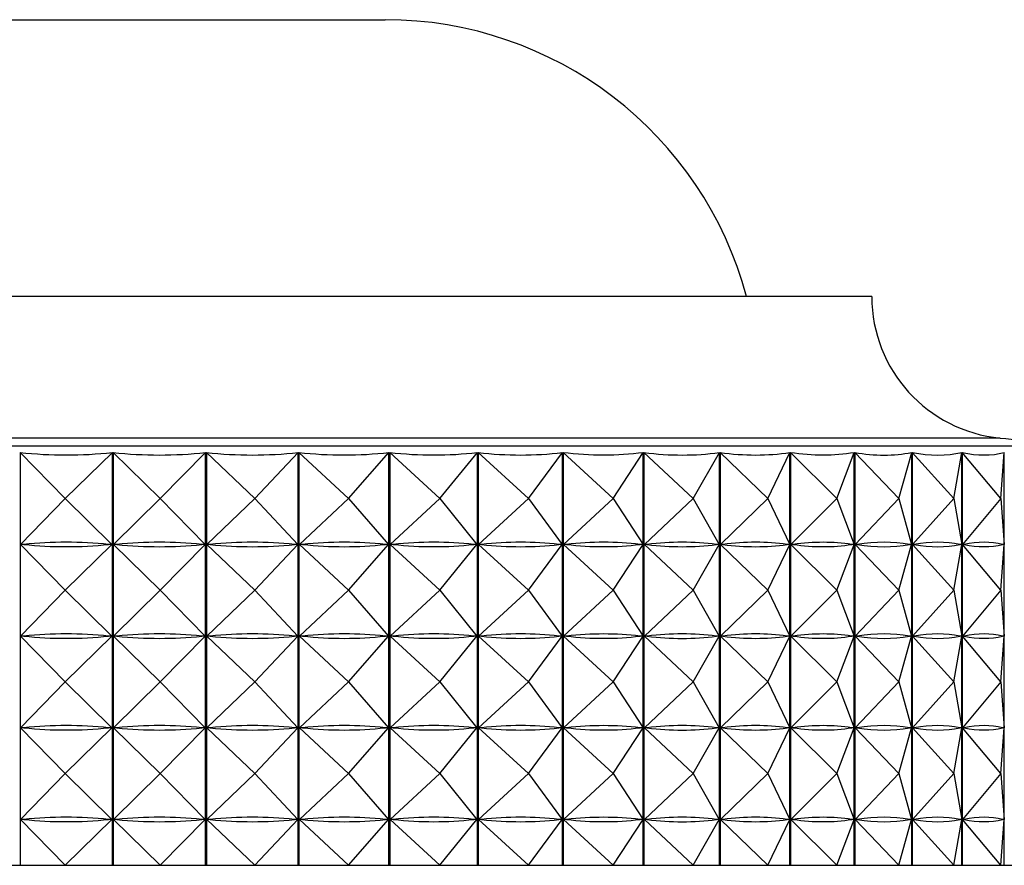
# Model space of a CAD drawing. Units: millimetres. Extents: x 4 to 1496, y 5 to 1495.
# Drawn here: x 754 to 767, y 1143 to 1154 of the extents above; entities that cross this region are included whole.
import ezdxf

# ---------------------------------------------------------------- set-up
doc = ezdxf.new("R2010")
doc.units = ezdxf.units.MM

msp = doc.modelspace()

# ---------------------------------------------------------------- linework, layer by layer
at = {"color": 7, "linetype": 'Continuous', "lineweight": 25}
for p, q in [((752.206, 1154.019), (759.206, 1154.019)), ((765.706, 1150.319), (745.706, 1150.319)), ((768.606, 1148.319), (742.806, 1148.319)), ((754.327, 1148.237), (754.327, 1142.719)), ((754.928, 1147.619), (754.327, 1148.237)), ((754.928, 1147.619), (755.561, 1148.237)), ((755.561, 1142.719), (755.561, 1148.237)), ((755.571, 1148.237), (755.571, 1142.719)), ((756.199, 1147.619), (755.571, 1148.237)), ((756.199, 1147.619), (756.806, 1148.237)), ((756.806, 1142.719), (756.806, 1148.237)), ((756.817, 1148.237), (756.817, 1142.719)), ((757.465, 1147.619), (756.817, 1148.237)), ((757.465, 1147.619), (758.042, 1148.237)), ((758.042, 1142.719), (758.042, 1148.237)), ((758.052, 1148.237), (758.052, 1142.719)), ((758.714, 1147.619), (758.052, 1148.237)), ((758.714, 1147.619), (759.255, 1148.237)), ((759.255, 1142.719), (759.255, 1148.237)), ((759.266, 1148.237), (759.266, 1142.719)), ((759.936, 1147.619), (759.266, 1148.237)), ((759.936, 1147.619), (760.436, 1148.237)), ((760.436, 1142.719), (760.436, 1148.237)), ((760.446, 1148.237), (760.446, 1142.719)), ((761.118, 1147.619), (760.446, 1148.237)), ((761.118, 1147.619), (761.572, 1148.237)), ((761.572, 1142.719), (761.572, 1148.237)), ((761.582, 1148.237), (761.582, 1142.719)), ((762.249, 1147.619), (761.582, 1148.237)), ((762.249, 1147.619), (762.653, 1148.237)), ((762.653, 1142.719), (762.653, 1148.237)), ((762.662, 1148.237), (762.662, 1142.719)), ((763.32, 1147.619), (762.662, 1148.237)), ((763.32, 1147.619), (763.67, 1148.237)), ((763.67, 1142.719), (763.67, 1148.237)), ((763.679, 1148.237), (763.679, 1142.719)), ((764.319, 1147.619), (763.679, 1148.237)), ((764.319, 1147.619), (764.612, 1148.237)), ((764.612, 1142.719), (764.612, 1148.237)), ((764.62, 1148.237), (764.62, 1142.719)), ((765.238, 1147.619), (764.62, 1148.237)), ((765.238, 1147.619), (765.472, 1148.237)), ((765.472, 1142.719), (765.472, 1148.237)), ((765.479, 1148.237), (765.479, 1142.719)), ((766.068, 1147.619), (765.479, 1148.237)), ((766.068, 1147.619), (766.239, 1148.237)), ((766.239, 1142.719), (766.239, 1148.237)), ((766.246, 1148.237), (766.246, 1142.719)), ((766.801, 1147.619), (766.246, 1148.237)), ((766.801, 1147.619), (766.909, 1148.237)), ((766.909, 1142.719), (766.909, 1148.237)), ((766.914, 1148.237), (766.914, 1142.719)), ((767.43, 1147.619), (766.914, 1148.237)), ((767.43, 1147.619), (767.474, 1148.237)), ((767.474, 1142.719), (767.474, 1148.237)), ((754.928, 1147.619), (754.332, 1147.006)), ((754.928, 1147.619), (755.555, 1147.006)), ((756.199, 1147.619), (755.577, 1147.006)), ((756.199, 1147.619), (756.801, 1147.006)), ((757.465, 1147.619), (756.823, 1147.006)), ((757.465, 1147.619), (758.037, 1147.006)), ((758.714, 1147.619), (758.058, 1147.006)), ((758.714, 1147.619), (759.251, 1147.006)), ((759.936, 1147.619), (759.271, 1147.006)), ((759.936, 1147.619), (760.431, 1147.006)), ((761.118, 1147.619), (760.452, 1147.006)), ((761.118, 1147.619), (761.568, 1147.006)), ((762.249, 1147.619), (761.587, 1147.006)), ((762.249, 1147.619), (762.65, 1147.006)), ((763.32, 1147.619), (762.668, 1147.006)), ((763.32, 1147.619), (763.667, 1147.006)), ((764.319, 1147.619), (763.684, 1147.006)), ((764.319, 1147.619), (764.61, 1147.006)), ((765.238, 1147.619), (764.626, 1147.006)), ((765.238, 1147.619), (765.469, 1147.006)), ((766.068, 1147.619), (765.484, 1147.006)), ((766.068, 1147.619), (766.238, 1147.006)), ((766.801, 1147.619), (766.25, 1147.006)), ((766.801, 1147.619), (766.908, 1147.006)), ((767.43, 1147.619), (766.919, 1147.006)), ((767.43, 1147.619), (767.474, 1147.006)), ((754.928, 1146.394), (754.332, 1147.006)), ((754.377, 1147.006), (754.332, 1147.006)), ((754.928, 1146.394), (755.555, 1147.006)), ((755.555, 1147.006), (755.511, 1147.006)), ((756.199, 1146.394), (755.577, 1147.006)), ((755.622, 1147.006), (755.577, 1147.006)), ((756.199, 1146.394), (756.801, 1147.006)), ((756.801, 1147.006), (756.756, 1147.006)), ((757.465, 1146.394), (756.823, 1147.006)), ((756.867, 1147.006), (756.823, 1147.006)), ((757.465, 1146.394), (758.037, 1147.006)), ((758.037, 1147.006), (757.992, 1147.006)), ((758.714, 1146.394), (758.058, 1147.006)), ((758.102, 1147.006), (758.058, 1147.006)), ((758.714, 1146.394), (759.251, 1147.006)), ((759.251, 1147.006), (759.207, 1147.006)), ((759.936, 1146.394), (759.271, 1147.006)), ((759.314, 1147.006), (759.271, 1147.006)), ((759.936, 1146.394), (760.431, 1147.006)), ((760.431, 1147.006), (760.389, 1147.006)), ((761.118, 1146.394), (760.452, 1147.006)), ((760.492, 1147.006), (760.452, 1147.006)), ((761.118, 1146.394), (761.568, 1147.006)), ((761.568, 1147.006), (761.527, 1147.006)), ((762.249, 1146.394), (761.587, 1147.006)), ((761.626, 1147.006), (761.587, 1147.006)), ((762.249, 1146.394), (762.65, 1147.006)), ((762.65, 1147.006), (762.611, 1147.006)), ((763.32, 1146.394), (762.668, 1147.006)), ((762.705, 1147.006), (762.668, 1147.006)), ((763.32, 1146.394), (763.667, 1147.006)), ((763.667, 1147.006), (763.631, 1147.006)), ((764.319, 1146.394), (763.684, 1147.006)), ((763.718, 1147.006), (763.684, 1147.006)), ((764.319, 1146.394), (764.61, 1147.006)), ((764.61, 1147.006), (764.576, 1147.006)), ((765.238, 1146.394), (764.626, 1147.006)), ((764.656, 1147.006), (764.626, 1147.006)), ((765.238, 1146.394), (765.469, 1147.006)), ((765.469, 1147.006), (765.439, 1147.006)), ((766.068, 1146.394), (765.484, 1147.006)), ((765.511, 1147.006), (765.484, 1147.006)), ((766.068, 1146.394), (766.238, 1147.006)), ((766.238, 1147.006), (766.21, 1147.006)), ((766.801, 1146.394), (766.25, 1147.006)), ((766.275, 1147.006), (766.25, 1147.006)), ((766.801, 1146.394), (766.908, 1147.006)), ((766.908, 1147.006), (766.884, 1147.006)), ((767.43, 1146.394), (766.919, 1147.006)), ((766.939, 1147.006), (766.919, 1147.006)), ((767.43, 1146.394), (767.474, 1147.006)), ((767.474, 1147.006), (767.453, 1147.006)), ((754.928, 1146.394), (754.332, 1145.781)), ((754.928, 1146.394), (755.555, 1145.781)), ((756.199, 1146.394), (755.577, 1145.781)), ((756.199, 1146.394), (756.801, 1145.781)), ((757.465, 1146.394), (756.823, 1145.781)), ((757.465, 1146.394), (758.037, 1145.781)), ((758.714, 1146.394), (758.058, 1145.781)), ((758.714, 1146.394), (759.251, 1145.781)), ((759.936, 1146.394), (759.271, 1145.781)), ((759.936, 1146.394), (760.431, 1145.781)), ((761.118, 1146.394), (760.452, 1145.781)), ((761.118, 1146.394), (761.568, 1145.781)), ((762.249, 1146.394), (761.587, 1145.781)), ((762.249, 1146.394), (762.65, 1145.781)), ((763.32, 1146.394), (762.668, 1145.781)), ((763.32, 1146.394), (763.667, 1145.781)), ((764.319, 1146.394), (763.684, 1145.781)), ((764.319, 1146.394), (764.61, 1145.781)), ((765.238, 1146.394), (764.626, 1145.781)), ((765.238, 1146.394), (765.469, 1145.781)), ((766.068, 1146.394), (765.484, 1145.781)), ((766.068, 1146.394), (766.238, 1145.781)), ((766.801, 1146.394), (766.25, 1145.781)), ((766.801, 1146.394), (766.908, 1145.781)), ((767.43, 1146.394), (766.919, 1145.781)), ((767.43, 1146.394), (767.474, 1145.781)), ((754.928, 1145.169), (754.332, 1145.781)), ((754.377, 1145.781), (754.332, 1145.781)), ((754.928, 1145.169), (755.555, 1145.781)), ((755.555, 1145.781), (755.511, 1145.781)), ((756.199, 1145.169), (755.577, 1145.781)), ((755.622, 1145.781), (755.577, 1145.781)), ((756.199, 1145.169), (756.801, 1145.781)), ((756.801, 1145.781), (756.756, 1145.781)), ((757.465, 1145.169), (756.823, 1145.781)), ((756.867, 1145.781), (756.823, 1145.781)), ((757.465, 1145.169), (758.037, 1145.781)), ((758.037, 1145.781), (757.992, 1145.781)), ((758.714, 1145.169), (758.058, 1145.781)), ((758.102, 1145.781), (758.058, 1145.781)), ((758.714, 1145.169), (759.251, 1145.781)), ((759.251, 1145.781), (759.207, 1145.781)), ((759.936, 1145.169), (759.271, 1145.781)), ((759.314, 1145.781), (759.271, 1145.781)), ((759.936, 1145.169), (760.431, 1145.781)), ((760.431, 1145.781), (760.389, 1145.781)), ((761.118, 1145.169), (760.452, 1145.781)), ((760.492, 1145.781), (760.452, 1145.781)), ((761.118, 1145.169), (761.568, 1145.781)), ((761.568, 1145.781), (761.527, 1145.781)), ((762.249, 1145.169), (761.587, 1145.781)), ((761.626, 1145.781), (761.587, 1145.781)), ((762.249, 1145.169), (762.65, 1145.781)), ((762.65, 1145.781), (762.611, 1145.781)), ((763.32, 1145.169), (762.668, 1145.781)), ((762.705, 1145.781), (762.668, 1145.781)), ((763.32, 1145.169), (763.667, 1145.781)), ((763.667, 1145.781), (763.631, 1145.781)), ((764.319, 1145.169), (763.684, 1145.781)), ((763.718, 1145.781), (763.684, 1145.781)), ((764.319, 1145.169), (764.61, 1145.781)), ((764.61, 1145.781), (764.576, 1145.781)), ((765.238, 1145.169), (764.626, 1145.781)), ((764.656, 1145.781), (764.626, 1145.781)), ((765.238, 1145.169), (765.469, 1145.781)), ((765.469, 1145.781), (765.439, 1145.781)), ((766.068, 1145.169), (765.484, 1145.781)), ((765.511, 1145.781), (765.484, 1145.781)), ((766.068, 1145.169), (766.238, 1145.781)), ((766.238, 1145.781), (766.21, 1145.781)), ((766.801, 1145.169), (766.25, 1145.781)), ((766.275, 1145.781), (766.25, 1145.781)), ((766.801, 1145.169), (766.908, 1145.781)), ((766.908, 1145.781), (766.884, 1145.781)), ((767.43, 1145.169), (766.919, 1145.781)), ((766.939, 1145.781), (766.919, 1145.781)), ((767.43, 1145.169), (767.474, 1145.781)), ((767.474, 1145.781), (767.453, 1145.781)), ((754.928, 1145.169), (754.332, 1144.556)), ((754.928, 1145.169), (755.555, 1144.556)), ((756.199, 1145.169), (755.577, 1144.556)), ((756.199, 1145.169), (756.801, 1144.556)), ((757.465, 1145.169), (756.823, 1144.556)), ((757.465, 1145.169), (758.037, 1144.556)), ((758.714, 1145.169), (758.058, 1144.556)), ((758.714, 1145.169), (759.251, 1144.556)), ((759.936, 1145.169), (759.271, 1144.556)), ((759.936, 1145.169), (760.431, 1144.556)), ((761.118, 1145.169), (760.452, 1144.556)), ((761.118, 1145.169), (761.568, 1144.556)), ((762.249, 1145.169), (761.587, 1144.556)), ((762.249, 1145.169), (762.65, 1144.556)), ((763.32, 1145.169), (762.668, 1144.556)), ((763.32, 1145.169), (763.667, 1144.556)), ((764.319, 1145.169), (763.684, 1144.556)), ((764.319, 1145.169), (764.61, 1144.556)), ((765.238, 1145.169), (764.626, 1144.556)), ((765.238, 1145.169), (765.469, 1144.556)), ((766.068, 1145.169), (765.484, 1144.556)), ((766.068, 1145.169), (766.238, 1144.556)), ((766.801, 1145.169), (766.25, 1144.556)), ((766.801, 1145.169), (766.908, 1144.556)), ((767.43, 1145.169), (766.919, 1144.556)), ((767.43, 1145.169), (767.474, 1144.556)), ((754.928, 1143.944), (754.332, 1144.556)), ((754.377, 1144.556), (754.332, 1144.556)), ((754.928, 1143.944), (755.555, 1144.556)), ((755.555, 1144.556), (755.511, 1144.556)), ((756.199, 1143.944), (755.577, 1144.556)), ((755.622, 1144.556), (755.577, 1144.556)), ((756.199, 1143.944), (756.801, 1144.556)), ((756.801, 1144.556), (756.756, 1144.556)), ((757.465, 1143.944), (756.823, 1144.556)), ((756.867, 1144.556), (756.823, 1144.556)), ((757.465, 1143.944), (758.037, 1144.556)), ((758.037, 1144.556), (757.992, 1144.556)), ((758.714, 1143.944), (758.058, 1144.556)), ((758.102, 1144.556), (758.058, 1144.556)), ((758.714, 1143.944), (759.251, 1144.556)), ((759.251, 1144.556), (759.207, 1144.556)), ((759.936, 1143.944), (759.271, 1144.556)), ((759.314, 1144.556), (759.271, 1144.556)), ((759.936, 1143.944), (760.431, 1144.556)), ((760.431, 1144.556), (760.389, 1144.556)), ((761.118, 1143.944), (760.452, 1144.556)), ((760.492, 1144.556), (760.452, 1144.556)), ((761.118, 1143.944), (761.568, 1144.556)), ((761.568, 1144.556), (761.527, 1144.556)), ((762.249, 1143.944), (761.587, 1144.556)), ((761.626, 1144.556), (761.587, 1144.556)), ((762.249, 1143.944), (762.65, 1144.556)), ((762.65, 1144.556), (762.611, 1144.556)), ((763.32, 1143.944), (762.668, 1144.556)), ((762.705, 1144.556), (762.668, 1144.556)), ((763.32, 1143.944), (763.667, 1144.556)), ((763.667, 1144.556), (763.631, 1144.556)), ((764.319, 1143.944), (763.684, 1144.556)), ((763.718, 1144.556), (763.684, 1144.556)), ((764.319, 1143.944), (764.61, 1144.556)), ((764.61, 1144.556), (764.576, 1144.556)), ((765.238, 1143.944), (764.626, 1144.556)), ((764.656, 1144.556), (764.626, 1144.556)), ((765.238, 1143.944), (765.469, 1144.556)), ((765.469, 1144.556), (765.439, 1144.556)), ((766.068, 1143.944), (765.484, 1144.556)), ((765.511, 1144.556), (765.484, 1144.556)), ((766.068, 1143.944), (766.238, 1144.556)), ((766.238, 1144.556), (766.21, 1144.556)), ((766.801, 1143.944), (766.25, 1144.556)), ((766.275, 1144.556), (766.25, 1144.556)), ((766.801, 1143.944), (766.908, 1144.556)), ((766.908, 1144.556), (766.884, 1144.556)), ((767.43, 1143.944), (766.919, 1144.556)), ((766.939, 1144.556), (766.919, 1144.556)), ((767.43, 1143.944), (767.474, 1144.556)), ((767.474, 1144.556), (767.453, 1144.556)), ((754.928, 1143.944), (754.332, 1143.331)), ((754.928, 1143.944), (755.555, 1143.331)), ((756.199, 1143.944), (755.577, 1143.331)), ((756.199, 1143.944), (756.801, 1143.331)), ((757.465, 1143.944), (756.823, 1143.331)), ((757.465, 1143.944), (758.037, 1143.331)), ((758.714, 1143.944), (758.058, 1143.331)), ((758.714, 1143.944), (759.251, 1143.331)), ((759.936, 1143.944), (759.271, 1143.331)), ((759.936, 1143.944), (760.431, 1143.331)), ((761.118, 1143.944), (760.452, 1143.331)), ((761.118, 1143.944), (761.568, 1143.331)), ((762.249, 1143.944), (761.587, 1143.331)), ((762.249, 1143.944), (762.65, 1143.331)), ((763.32, 1143.944), (762.668, 1143.331)), ((763.32, 1143.944), (763.667, 1143.331)), ((764.319, 1143.944), (763.684, 1143.331)), ((764.319, 1143.944), (764.61, 1143.331)), ((765.238, 1143.944), (764.626, 1143.331)), ((765.238, 1143.944), (765.469, 1143.331)), ((766.068, 1143.944), (765.484, 1143.331)), ((766.068, 1143.944), (766.238, 1143.331)), ((766.801, 1143.944), (766.25, 1143.331)), ((766.801, 1143.944), (766.908, 1143.331)), ((767.43, 1143.944), (766.919, 1143.331)), ((767.43, 1143.944), (767.474, 1143.331)), ((754.928, 1142.719), (754.332, 1143.331)), ((754.377, 1143.331), (754.332, 1143.331)), ((754.928, 1142.719), (755.555, 1143.331)), ((755.555, 1143.331), (755.511, 1143.331)), ((756.199, 1142.719), (755.577, 1143.331)), ((755.622, 1143.331), (755.577, 1143.331)), ((756.199, 1142.719), (756.801, 1143.331)), ((756.801, 1143.331), (756.756, 1143.331)), ((757.465, 1142.719), (756.823, 1143.331)), ((756.867, 1143.331), (756.823, 1143.331)), ((757.465, 1142.719), (758.037, 1143.331)), ((758.037, 1143.331), (757.992, 1143.331)), ((758.714, 1142.719), (758.058, 1143.331)), ((758.102, 1143.331), (758.058, 1143.331)), ((758.714, 1142.719), (759.251, 1143.331)), ((759.251, 1143.331), (759.207, 1143.331)), ((759.936, 1142.719), (759.271, 1143.331)), ((759.314, 1143.331), (759.271, 1143.331)), ((759.936, 1142.719), (760.431, 1143.331)), ((760.431, 1143.331), (760.389, 1143.331)), ((761.118, 1142.719), (760.452, 1143.331)), ((760.492, 1143.331), (760.452, 1143.331)), ((761.118, 1142.719), (761.568, 1143.331)), ((761.568, 1143.331), (761.527, 1143.331)), ((762.249, 1142.719), (761.587, 1143.331)), ((761.626, 1143.331), (761.587, 1143.331)), ((762.249, 1142.719), (762.65, 1143.331)), ((762.65, 1143.331), (762.611, 1143.331)), ((763.32, 1142.719), (762.668, 1143.331)), ((762.705, 1143.331), (762.668, 1143.331)), ((763.32, 1142.719), (763.667, 1143.331)), ((763.667, 1143.331), (763.631, 1143.331)), ((764.319, 1142.719), (763.684, 1143.331)), ((763.718, 1143.331), (763.684, 1143.331)), ((764.319, 1142.719), (764.61, 1143.331)), ((764.61, 1143.331), (764.576, 1143.331)), ((765.238, 1142.719), (764.626, 1143.331)), ((764.656, 1143.331), (764.626, 1143.331)), ((765.238, 1142.719), (765.469, 1143.331)), ((765.469, 1143.331), (765.439, 1143.331)), ((766.068, 1142.719), (765.484, 1143.331)), ((765.511, 1143.331), (765.484, 1143.331)), ((766.068, 1142.719), (766.238, 1143.331)), ((766.238, 1143.331), (766.21, 1143.331)), ((766.801, 1142.719), (766.25, 1143.331)), ((766.275, 1143.331), (766.25, 1143.331)), ((766.801, 1142.719), (766.908, 1143.331)), ((766.908, 1143.331), (766.884, 1143.331)), ((767.43, 1142.719), (766.919, 1143.331)), ((766.939, 1143.331), (766.919, 1143.331)), ((767.43, 1142.719), (767.474, 1143.331)), ((767.474, 1143.331), (767.453, 1143.331)), ((742.106, 1142.719), (755.706, 1142.719)), ((755.706, 1142.719), (769.306, 1142.719))]:
    msp.add_line(p, q, dxfattribs=at)
at = {"color": 8, "linetype": 'Continuous', "lineweight": 25}
msp.add_line((767.421, 1148.428), (743.992, 1148.428), dxfattribs=at)
at = {"color": 7, "linetype": 'Continuous', "lineweight": 25}
for centre, radius, start, end in [((759.206, 1149.019), 5, 15.065, 90), ((767.606, 1150.319), 1.9, 180, 264.4038), ((777.22, 1248.432), 100.483, 264.40376, 265.08248)]:
    msp.add_arc(centre, radius, start, end, dxfattribs=at)
for centre, major_axis, ratio, start_param, end_param in [((755.706, 1178.302), (0.934, 30.097), 0.427484, 3.106944, 3.202776), ((755.706, 1178.302), (-0.591, 30.099), 0.428136, 3.085264, 3.181096), ((755.706, 1178.302), (-2.102, 30.087), 0.423029, 3.064133, 3.159965), ((755.706, 1178.302), (-3.56, 30.064), 0.412422, 3.044883, 3.140715), ((755.706, 1178.302), (-4.935, 30.036), 0.396814, 3.028574, 3.124406), ((755.706, 1178.302), (-6.206, 30.009), 0.376857, 3.015899, 3.111731), ((755.706, 1178.302), (-7.361, 29.987), 0.353266, 3.007175, 3.103007), ((755.706, 1178.302), (-8.396, 29.975), 0.326734, 3.002412, 3.098244), ((755.706, 1178.302), (-9.311, 29.972), 0.297888, 3.001398, 3.09723), ((755.706, 1178.302), (-10.11, 29.978), 0.267262, 3.003786, 3.099618), ((755.706, 1178.302), (-10.798, 29.993), 0.235295, 3.009163, 3.104995), ((755.706, 1178.302), (-11.381, 30.012), 0.202335, 3.017095, 3.112927), ((755.706, 1178.302), (-11.864, 30.033), 0.168652, 3.027153, 3.122985), ((755.706, 1116.936), (-0.934, 30.097), 0.427484, 6.225892, 6.313944), ((755.706, 1177.077), (0.934, 30.097), 0.427484, 3.110834, 3.198886), ((755.706, 1116.936), (0.591, 30.099), 0.428136, 6.247572, 6.335624), ((755.706, 1177.077), (-0.591, 30.099), 0.428136, 3.089154, 3.177206), ((755.706, 1116.936), (2.102, 30.087), 0.423029, 6.268703, 6.356755), ((755.706, 1177.077), (-2.102, 30.087), 0.423029, 3.068023, 3.156075), ((755.706, 1116.936), (3.56, 30.064), 0.412422, 0.004768, 0.09282), ((755.706, 1177.077), (-3.56, 30.064), 0.412422, 3.048773, 3.136825), ((755.706, 1116.936), (4.935, 30.036), 0.396814, 0.021077, 0.109129), ((755.706, 1177.077), (-4.935, 30.036), 0.396814, 3.032464, 3.120516), ((755.706, 1116.936), (6.206, 30.009), 0.376857, 0.033752, 0.121804), ((755.706, 1177.077), (-6.206, 30.009), 0.376857, 3.019788, 3.107841), ((755.706, 1116.936), (7.361, 29.987), 0.353266, 0.042475, 0.130528), ((755.706, 1177.077), (-7.361, 29.987), 0.353266, 3.011065, 3.099117), ((755.706, 1116.936), (8.396, 29.975), 0.326734, 0.047238, 0.13529), ((755.706, 1177.077), (-8.396, 29.975), 0.326734, 3.006302, 3.094354), ((755.706, 1116.936), (9.311, 29.972), 0.297888, 0.048253, 0.136305), ((755.706, 1177.077), (-9.311, 29.972), 0.297888, 3.005288, 3.09334), ((755.706, 1116.936), (10.11, 29.978), 0.267262, 0.045865, 0.133917), ((755.706, 1177.077), (-10.11, 29.978), 0.267262, 3.007676, 3.095728), ((755.706, 1116.936), (10.798, 29.993), 0.235295, 0.040487, 0.12854), ((755.706, 1177.077), (-10.798, 29.993), 0.235295, 3.013053, 3.101105), ((755.706, 1116.936), (11.381, 30.012), 0.202335, 0.032555, 0.120607), ((755.706, 1177.077), (-11.381, 30.012), 0.202335, 3.020985, 3.109037), ((755.706, 1116.936), (11.864, 30.033), 0.168652, 0.022497, 0.11055), ((755.706, 1177.077), (-11.864, 30.033), 0.168652, 3.031043, 3.119095), ((755.706, 1115.711), (-0.934, 30.097), 0.427484, 6.225892, 6.313944), ((755.706, 1175.852), (0.934, 30.097), 0.427484, 3.110834, 3.198886), ((755.706, 1115.711), (0.591, 30.099), 0.428136, 6.247572, 6.335624), ((755.706, 1175.852), (-0.591, 30.099), 0.428136, 3.089154, 3.177206), ((755.706, 1115.711), (2.102, 30.087), 0.423029, 6.268703, 6.356755), ((755.706, 1175.852), (-2.102, 30.087), 0.423029, 3.068023, 3.156075), ((755.706, 1115.711), (3.56, 30.064), 0.412422, 0.004768, 0.09282), ((755.706, 1175.852), (-3.56, 30.064), 0.412422, 3.048773, 3.136825), ((755.706, 1115.711), (4.935, 30.036), 0.396814, 0.021077, 0.109129), ((755.706, 1175.852), (-4.935, 30.036), 0.396814, 3.032464, 3.120516), ((755.706, 1115.711), (6.206, 30.009), 0.376857, 0.033752, 0.121804), ((755.706, 1175.852), (-6.206, 30.009), 0.376857, 3.019788, 3.107841), ((755.706, 1115.711), (7.361, 29.987), 0.353266, 0.042475, 0.130528), ((755.706, 1175.852), (-7.361, 29.987), 0.353266, 3.011065, 3.099117), ((755.706, 1115.711), (8.396, 29.975), 0.326734, 0.047238, 0.13529), ((755.706, 1175.852), (-8.396, 29.975), 0.326734, 3.006302, 3.094354), ((755.706, 1115.711), (9.311, 29.972), 0.297888, 0.048253, 0.136305), ((755.706, 1175.852), (-9.311, 29.972), 0.297888, 3.005288, 3.09334), ((755.706, 1115.711), (10.11, 29.978), 0.267262, 0.045865, 0.133917), ((755.706, 1175.852), (-10.11, 29.978), 0.267262, 3.007676, 3.095728), ((755.706, 1115.711), (10.798, 29.993), 0.235295, 0.040487, 0.12854), ((755.706, 1175.852), (-10.798, 29.993), 0.235295, 3.013053, 3.101105), ((755.706, 1115.711), (11.381, 30.012), 0.202335, 0.032555, 0.120607), ((755.706, 1175.852), (-11.381, 30.012), 0.202335, 3.020985, 3.109037), ((755.706, 1115.711), (11.864, 30.033), 0.168652, 0.022497, 0.11055), ((755.706, 1175.852), (-11.864, 30.033), 0.168652, 3.031043, 3.119095), ((755.706, 1114.486), (-0.934, 30.097), 0.427484, 6.225892, 6.313944), ((755.706, 1114.486), (0.591, 30.099), 0.428136, 6.247572, 6.335624), ((755.706, 1114.486), (2.102, 30.087), 0.423029, 6.268703, 6.356755), ((755.706, 1114.486), (3.56, 30.064), 0.412422, 0.004768, 0.09282), ((755.706, 1114.486), (4.935, 30.036), 0.396814, 0.021077, 0.109129), ((755.706, 1114.486), (6.206, 30.009), 0.376857, 0.033752, 0.121804), ((755.706, 1114.486), (7.361, 29.987), 0.353266, 0.042475, 0.130528), ((755.706, 1114.486), (8.396, 29.975), 0.326734, 0.047238, 0.13529), ((755.706, 1114.486), (9.311, 29.972), 0.297888, 0.048253, 0.136305), ((755.706, 1114.486), (10.11, 29.978), 0.267262, 0.045865, 0.133917), ((755.706, 1114.486), (10.798, 29.993), 0.235295, 0.040487, 0.12854), ((755.706, 1114.486), (11.381, 30.012), 0.202335, 0.032555, 0.120607), ((755.706, 1114.486), (11.864, 30.033), 0.168652, 0.022497, 0.11055), ((755.706, 1174.627), (0.934, 30.097), 0.427484, 3.110834, 3.198886), ((755.706, 1174.627), (-0.591, 30.099), 0.428136, 3.089154, 3.177206), ((755.706, 1174.627), (-2.102, 30.087), 0.423029, 3.068023, 3.156075), ((755.706, 1174.627), (-3.56, 30.064), 0.412422, 3.048773, 3.136825), ((755.706, 1174.627), (-4.935, 30.036), 0.396814, 3.032464, 3.120516), ((755.706, 1174.627), (-6.206, 30.009), 0.376857, 3.019788, 3.107841), ((755.706, 1174.627), (-7.361, 29.987), 0.353266, 3.011065, 3.099117), ((755.706, 1174.627), (-8.396, 29.975), 0.326734, 3.006302, 3.094354), ((755.706, 1174.627), (-9.311, 29.972), 0.297888, 3.005288, 3.09334), ((755.706, 1174.627), (-10.11, 29.978), 0.267262, 3.007676, 3.095728), ((755.706, 1174.627), (-10.798, 29.993), 0.235295, 3.013053, 3.101105), ((755.706, 1174.627), (-11.381, 30.012), 0.202335, 3.020985, 3.109037), ((755.706, 1174.627), (-11.864, 30.033), 0.168652, 3.031043, 3.119095), ((755.706, 1113.261), (-0.934, 30.097), 0.427484, 6.225892, 6.313944), ((755.706, 1173.402), (0.934, 30.097), 0.427484, 3.110834, 3.198886), ((755.706, 1113.261), (0.591, 30.099), 0.428136, 6.247572, 6.335624), ((755.706, 1173.402), (-0.591, 30.099), 0.428136, 3.089154, 3.177206), ((755.706, 1113.261), (2.102, 30.087), 0.423029, 6.268703, 6.356755), ((755.706, 1173.402), (-2.102, 30.087), 0.423029, 3.068023, 3.156075), ((755.706, 1113.261), (3.56, 30.064), 0.412422, 0.004768, 0.09282), ((755.706, 1173.402), (-3.56, 30.064), 0.412422, 3.048773, 3.136825), ((755.706, 1113.261), (4.935, 30.036), 0.396814, 0.021077, 0.109129), ((755.706, 1173.402), (-4.935, 30.036), 0.396814, 3.032464, 3.120516), ((755.706, 1113.261), (6.206, 30.009), 0.376857, 0.033752, 0.121804), ((755.706, 1173.402), (-6.206, 30.009), 0.376857, 3.019788, 3.107841), ((755.706, 1113.261), (7.361, 29.987), 0.353266, 0.042475, 0.130528), ((755.706, 1173.402), (-7.361, 29.987), 0.353266, 3.011065, 3.099117), ((755.706, 1113.261), (8.396, 29.975), 0.326734, 0.047238, 0.13529), ((755.706, 1173.402), (-8.396, 29.975), 0.326734, 3.006302, 3.094354), ((755.706, 1113.261), (9.311, 29.972), 0.297888, 0.048253, 0.136305), ((755.706, 1173.402), (-9.311, 29.972), 0.297888, 3.005288, 3.09334), ((755.706, 1113.261), (10.11, 29.978), 0.267262, 0.045865, 0.133917), ((755.706, 1173.402), (-10.11, 29.978), 0.267262, 3.007676, 3.095728), ((755.706, 1113.261), (10.798, 29.993), 0.235295, 0.040487, 0.12854), ((755.706, 1173.402), (-10.798, 29.993), 0.235295, 3.013053, 3.101105), ((755.706, 1113.261), (11.381, 30.012), 0.202335, 0.032555, 0.120607), ((755.706, 1173.402), (-11.381, 30.012), 0.202335, 3.020985, 3.109037), ((755.706, 1113.261), (11.864, 30.033), 0.168652, 0.022497, 0.11055), ((755.706, 1173.402), (-11.864, 30.033), 0.168652, 3.031043, 3.119095)]:
    msp.add_ellipse(centre, major_axis=major_axis, ratio=ratio, start_param=start_param, end_param=end_param, dxfattribs=at)

doc.saveas('drawing.dxf')
